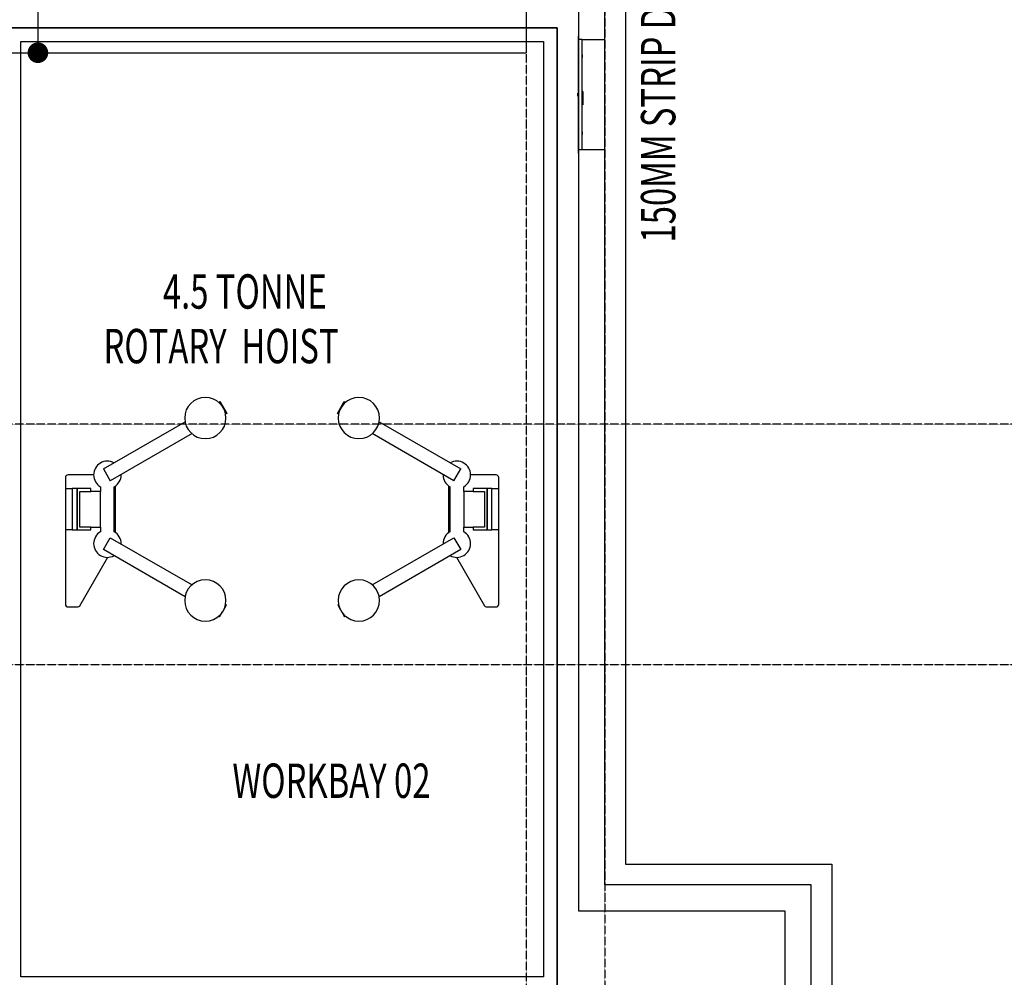
# Model space of a CAD drawing. Extents: x -12022 to 63588, y -8151 to 41899.
# Drawn here: x 22618 to 29775, y 18127 to 25090 of the extents above; entities that cross this region are included whole.
import ezdxf

# ---------------------------------------------------------------- set-up
doc = ezdxf.new("R2010")
doc.units = 0
doc.linetypes.add('X-2857-BF$0$EDG-1DOT-2', pattern=[5, 2, -1.4, 0.2, -1.4])
for name, color, linetype in [('POW-CIRC', 6, 'CONTINUOUS'), ('X-2857-BF$0$A-DETL', 11, 'CONTINUOUS'), ('X-2857-BF$0$A-DOOR', 11, 'CONTINUOUS'), ('X-2857-BF$0$A-DOOR-FRAM', 11, 'CONTINUOUS'), ('X-2857-BF$0$A-FLOR', 11, 'CONTINUOUS'), ('X-2857-BF$0$A-GENM', 11, 'CONTINUOUS'), ('X-2857-BF$0$G-ANNO-TEXT', 31, 'CONTINUOUS'), ('X-2857-BF$0$I-WALL', 8, 'CONTINUOUS'), ('X-2857-BF$0$S-GRID', 133, 'X-2857-BF$0$EDG-1DOT-2'), ('X-XREF', 7, 'CONTINUOUS')]:
    doc.layers.add(name, color=color, linetype=linetype)
doc.styles.add('X-2857-BF$0$EDG', font='edg.shx', dxfattribs={"width": 0.9})

# ---------------------------------------------------------------- blocks, each defined once
blk = doc.blocks.new('X-2857-BF')
at = {"layer": 'X-2857-BF$0$A-DETL'}
for p, q in [((27020, 30640), (27020, 18950.4)), ((27020, 18950.4), (28520, 18950.4)), ((28520, 18950.4), (28520, 10460.4))]:
    blk.add_line(p, q, dxfattribs=at)
at = {"layer": 'X-2857-BF$0$A-DOOR'}
for p, q in [((26679.1, 24555.5), (26675.2, 24555.5)), ((26675.2, 24555.5), (26675.2, 24554.1)), ((26675.2, 24534.5), (26675.2, 24555.5)), ((26712.1, 24568.9), (26706, 24568.9)), ((26712.1, 24568.9), (26712.1, 24471.6)), ((26675.2, 24535.9), (26675.2, 24534.5)), ((26675.2, 24534.5), (26679.1, 24534.5)), ((26712.1, 24471.6), (26706, 24471.6))]:
    blk.add_line(p, q, dxfattribs=at)
at = {"layer": 'X-2857-BF$0$A-DOOR-FRAM'}
for p, q in [((26680, 24970), (26679.1, 24970)), ((26679.1, 24970), (26679.1, 24120)), ((26680, 24970), (26679.1, 24970)), ((26679.1, 24970), (26679.1, 24120)), ((26680, 24120), (26680, 24970)), ((26680, 24120), (26680, 24970)), ((26706, 24945.9), (26680, 24945.9)), ((26706, 24945.9), (26680.9, 24945.9)), ((26706, 24144.1), (26706, 24945.9)), ((26706, 24144.1), (26706, 24945.9)), ((26705.1, 24835), (26706, 24835)), ((26705.1, 24835), (26705.1, 24815)), ((26706, 24815), (26705.1, 24815)), ((26706, 24815), (26706, 24835)), ((26705.1, 24275), (26706, 24275)), ((26705.1, 24275), (26705.1, 24255)), ((26706, 24255), (26706, 24275)), ((26706, 24255), (26705.1, 24255)), ((26680, 24120), (26679.1, 24120)), ((26680, 24120), (26679.1, 24120)), ((26706, 24144.1), (26680, 24144.1)), ((26706, 24144.1), (26680.9, 24144.1))]:
    blk.add_line(p, q, dxfattribs=at)
for points in [[(26680.9, 24945.9), (26680.8, 24945.9), (26680.7, 24945.9), (26680.5, 24946), (26680.3, 24946.1), (26680.2, 24946.2), (26680.1, 24946.4), (26680, 24946.6), (26680, 24946.7), (26680, 24946.8)], [(26680.9, 24144.1), (26680.8, 24144.1), (26680.7, 24144.1), (26680.5, 24144), (26680.3, 24143.9), (26680.2, 24143.8), (26680.1, 24143.6), (26680, 24143.4), (26680, 24143.3), (26680, 24143.2)]]:
    blk.add_open_spline(points, degree=3, knots=[0, 0, 0, 0, 0.166667, 0.333333, 0.458333, 0.583333, 0.708333, 0.833333, 1, 1, 1, 1], dxfattribs=at)
at = {"layer": 'X-2857-BF$0$A-FLOR'}
blk.add_line((26870, 24145), (26870, 24945), dxfattribs=at)
at = {"layer": 'X-2857-BF$0$A-GENM'}
for p, q in [((22525, 25030.4), (26525, 25030.4)), ((26525, 25030.4), (22525, 25030.4)), ((26525, 25030.4), (26525, 18030.4)), ((26525, 18030.4), (26525, 25030.4)), ((22625, 18130.4), (22625, 24930.4)), ((22625, 24930.4), (26425, 24930.4)), ((26425, 24930.4), (26425, 18130.4)), ((24063.5, 22307.2), (24073.2, 22312.8)), ((24073.2, 22312.8), (24123.2, 22226.2)), ((24926.8, 22226.2), (24976.8, 22312.8)), ((24976.8, 22312.8), (24986.5, 22307.2)), ((24123.2, 22226.2), (24113.5, 22220.6)), ((24936.5, 22220.6), (24926.8, 22226.2)), ((23226, 21823.7), (23820.5, 22167)), ((25229.5, 22167), (25824, 21823.7)), ((23870.5, 22080.4), (23276, 21737.1)), ((25774, 21737.1), (25179.5, 22080.4)), ((22950, 21760.4), (22950, 21680.4)), ((23155, 21780.4), (22970, 21780.4)), ((23226, 21823.7), (23276, 21737.1)), ((25774, 21737.1), (25824, 21823.7)), ((26080, 21780.4), (25895, 21780.4)), ((26100, 21680.4), (26100, 21760.4)), ((23205, 21693.8), (23205, 21660.4)), ((23305, 21367), (23305, 21693.8)), ((23315, 21359.3), (23315, 21701.1)), ((25735, 21701.1), (25735, 21359.3)), ((25745, 21693.8), (25745, 21367)), ((25845, 21660.4), (25845, 21693.8)), ((22950, 21680.4), (22950, 21380.4)), ((22950, 21680.4), (22999.6, 21680.4)), ((23035, 21680.4), (22999.6, 21680.4)), ((22999.6, 21680.4), (22999.6, 21380.4)), ((23135, 21680.4), (23035, 21680.4)), ((23035, 21680.4), (23035, 21380.4)), ((23035, 21380.4), (23035, 21680.4)), ((23055, 21400.4), (23055, 21660.4)), ((23055, 21660.4), (23135, 21660.4)), ((23135, 21660.4), (23135, 21680.4)), ((23205, 21660.4), (23135, 21660.4)), ((23205, 21400.4), (23205, 21660.4)), ((25845, 21660.4), (25845, 21400.4)), ((25915, 21660.4), (25845, 21660.4)), ((26015, 21680.4), (25915, 21680.4)), ((25915, 21680.4), (25915, 21660.4)), ((25915, 21660.4), (25995, 21660.4)), ((25995, 21660.4), (25995, 21400.4)), ((26015, 21380.4), (26015, 21680.4)), ((26050.4, 21680.4), (26015, 21680.4)), ((26015, 21680.4), (26015, 21380.4)), ((26050.4, 21680.4), (26100, 21680.4)), ((26050.4, 21380.4), (26050.4, 21680.4)), ((26100, 21380.4), (26100, 21680.4)), ((23135, 21400.4), (23055, 21400.4)), ((23135, 21400.4), (23205, 21400.4)), ((23135, 21380.4), (23135, 21400.4)), ((23205, 21400.4), (23205, 21367)), ((25845, 21367), (25845, 21400.4)), ((25845, 21400.4), (25915, 21400.4)), ((25995, 21400.4), (25915, 21400.4)), ((25915, 21400.4), (25915, 21380.4)), ((22999.6, 21380.4), (22950, 21380.4)), ((22950, 21380.4), (22950, 20840.4)), ((22999.6, 21380.4), (23035, 21380.4)), ((23035, 21380.4), (23135, 21380.4)), ((25915, 21380.4), (26015, 21380.4)), ((26015, 21380.4), (26050.4, 21380.4)), ((26100, 21380.4), (26050.4, 21380.4)), ((26100, 20840.4), (26100, 21380.4)), ((23226, 21237.1), (23276, 21323.7)), ((23276, 21323.7), (23870.5, 20980.4)), ((25179.5, 20980.4), (25774, 21323.7)), ((25774, 21323.7), (25824, 21237.1)), ((23820.5, 20893.8), (23226, 21237.1)), ((25824, 21237.1), (25229.5, 20893.8)), ((23053.7, 20827.8), (23257.6, 21180.9)), ((25792.4, 21180.9), (25996.3, 20827.8)), ((24100.3, 20800.2), (24120.9, 20835.9)), ((24113.5, 20840.2), (24120.9, 20835.9)), ((24929.1, 20835.9), (24936.5, 20840.2)), ((24929.1, 20835.9), (24949.7, 20800.2)), ((22970, 20820.4), (23040.9, 20820.4)), ((24070.9, 20749.3), (24091.5, 20785)), ((24958.5, 20785), (24979.1, 20749.3)), ((26009.1, 20820.4), (26080, 20820.4)), ((24070.9, 20749.3), (24063.5, 20753.6)), ((24986.5, 20753.6), (24979.1, 20749.3)), ((26425, 18130.4), (22625, 18130.4))]:
    blk.add_line(p, q, dxfattribs=at)
for centre, radius, start, end in [((23967, 22193.8), 150, 0, 180), ((25083, 22193.8), 150, 0, 180), ((23967, 22193.8), 150, 180, 0), ((25083, 22193.8), 150, 180, 0), ((23255, 21780.4), 100, 61.33593, 180), ((25795, 21780.4), 100, 0, 118.66407), ((22970, 21760.4), 20, 90, 180), ((23255, 21780.4), 100, 180, 240), ((23255, 21780.4), 100, 300, 0), ((23255, 21780.4), 100, 0, 1.31818), ((25795, 21780.4), 100, 178.68182, 180), ((25795, 21780.4), 100, 180, 240), ((25795, 21780.4), 100, 300, 0), ((26080, 21760.4), 20, 0, 90), ((23255, 21280.4), 100, 120, 180), ((23255, 21280.4), 100, 0, 60), ((25795, 21280.4), 100, 120, 180), ((25795, 21280.4), 100, 0, 60), ((23255, 21280.4), 100, 180, 298.66407), ((23255, 21280.4), 100, 358.68182, 0), ((25795, 21280.4), 100, 180, 181.31818), ((25795, 21280.4), 100, 241.33593, 0), ((23967, 20867), 150, 0, 180), ((25083, 20867), 150, 0, 180), ((22970, 20840.4), 20, 180, 270), ((23040.4, 20836), 15.6, 271.57823, 328.42177), ((23967, 20867), 150, 180, 0), ((25083, 20867), 150, 180, 0), ((26009.6, 20836), 15.6, 211.57823, 268.42177), ((26080, 20840.4), 20, 270, 0)]:
    blk.add_arc(centre, radius, start, end, dxfattribs=at)
at = {"layer": 'X-2857-BF$0$I-WALL'}
for p, q in [((26870, 24945), (26870, 30490)), ((26680, 26145), (26680, 24970)), ((26706, 24945), (26870, 24945)), ((26680, 24120), (26680, 18610.4)), ((26870, 24145), (26706, 24145)), ((26870, 18800.4), (26870, 24145)), ((28370, 18800.4), (26870, 18800.4)), ((28370, 15105.4), (28370, 18800.4)), ((26680, 18610.4), (28180, 18610.4)), ((28180, 18610.4), (28180, 15130.4))]:
    blk.add_line(p, q, dxfattribs=at)
at = {"layer": 'X-2857-BF$0$S-GRID'}
for p, q in [((26300, 40355.2), (26300, -8150.9)), ((26870, 38192), (26870, -8150.9)), ((41265.9, 22150), (-11022.2, 22150)), ((41265.9, 20400), (-8393.2, 20400))]:
    blk.add_line(p, q, dxfattribs=at)
at = {"layer": 'X-2857-BF$0$G-ANNO-TEXT', "style": 'X-2857-BF$0$EDG', "width": 0.7}
blk.add_text('150MM STRIP DRAIN', height=250, rotation=90, dxfattribs=at).set_placement((27383.6, 23470.1))
for s, p in [('4.5 TONNE', (23658.2, 22988.8)), ('ROTARY  HOIST', (23226.7, 22591.9)), ('WORKBAY 02', (24163.7, 19431.4))]:
    blk.add_text(s, height=250, dxfattribs=at).set_placement(p)

msp = doc.modelspace()

# ---------------------------------------------------------------- linework, layer by layer
at = {"layer": 'POW-CIRC'}
for points in [[(23300, 25950), (22750, 25950), (22750, 24850)], [(26300, 25850), (26300, 25850), (26300, 24850)], [(12300, 24850), (26300, 24850)]]:
    msp.add_lwpolyline(points, dxfattribs=at)
at = {"layer": 'POW-CIRC', "const_width": 75}
msp.add_lwpolyline([(22712.5, 24850, 1), (22787.5, 24850, 1)], format="xyb", close=True, dxfattribs=at)

# ---------------------------------------------------------------- block references
at = {"layer": 'X-XREF'}
msp.add_blockref('X-2857-BF', (0, 0), dxfattribs=at)

doc.saveas('drawing.dxf')
